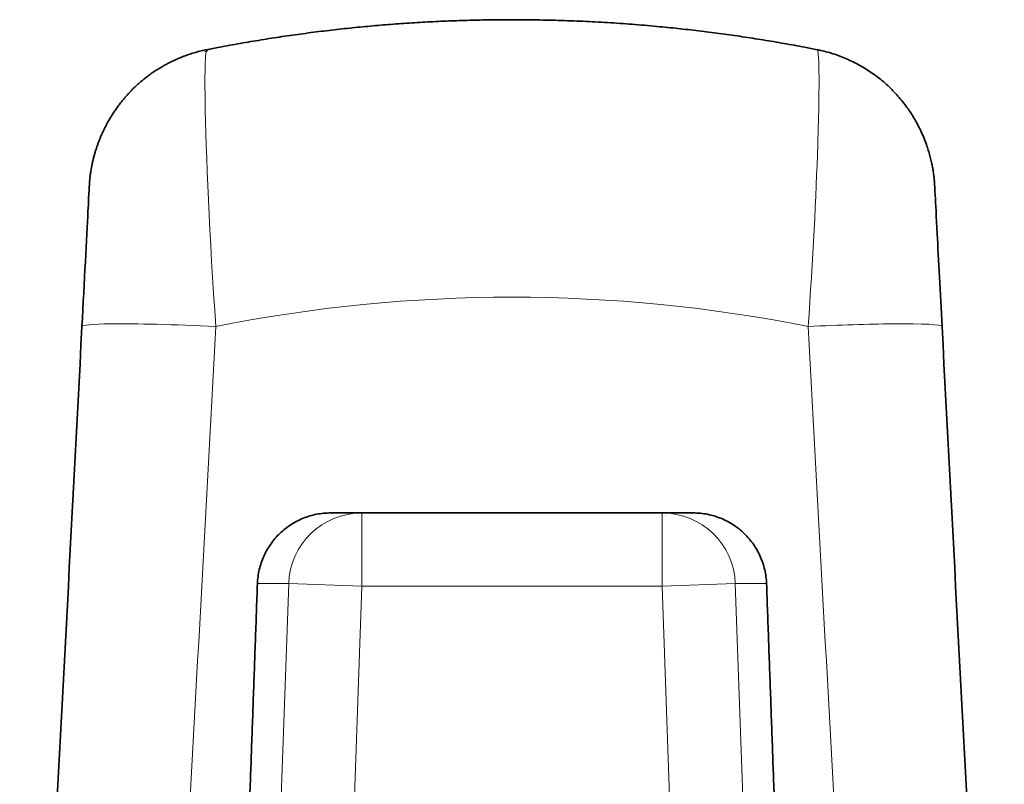
# Model space of a CAD drawing. Units: millimetres. Extents: x 17 to 267, y 18 to 194.
# Drawn here: x 167 to 174, y 123 to 129 of the extents above; entities that cross this region are included whole.
import ezdxf

# ---------------------------------------------------------------- set-up
doc = ezdxf.new("R2010")
doc.units = ezdxf.units.MM
doc.layers.add('1', color=7, linetype='Continuous', true_color=0xffffff)

msp = doc.modelspace()

# ---------------------------------------------------------------- linework, layer by layer
at = {"layer": '1', "color": 18, "linetype": 'Continuous', "lineweight": 35}
msp.add_line((169.5959, 125.1831), (172.0744, 125.1831), dxfattribs=at)
at = {"layer": '1', "color": 8, "linetype": 'Continuous', "lineweight": 18}
for p, q in [((169.8093, 125.1831), (169.8093, 124.6831)), ((171.8609, 124.6831), (171.8609, 125.1831)), ((169.3097, 124.7006), (168.9394, 114.0992)), ((169.0962, 124.7006), (169.3097, 124.7006)), ((169.8093, 124.6831), (169.3097, 124.7006)), ((172.3606, 124.7006), (171.8609, 124.6831)), ((172.7308, 114.0992), (172.3606, 124.7006)), ((172.3606, 124.7006), (172.574, 124.7006)), ((169.4043, 113.0872), (169.8093, 124.6831)), ((169.8093, 124.6831), (171.8609, 124.6831)), ((171.8609, 124.6831), (172.2659, 113.0872))]:
    msp.add_line(p, q, dxfattribs=at)
for centre, major_axis, start_param, end_param in [((169.8093, 124.6831), (0, -0.5), 3.141593, 4.677482), ((171.8609, 124.6831), (0, 0.5), 4.747296, 6.283185)]:
    msp.add_ellipse(centre, major_axis=major_axis, ratio=0.999848, start_param=start_param, end_param=end_param, dxfattribs=at)
at = {"layer": '1', "color": 18, "linetype": 'Continuous', "lineweight": 35}
for points, knots in [([(172.92, 128.3455), (172.8915, 128.3512), (172.8159, 128.3662), (172.6928, 128.3887), (172.5506, 128.4128), (172.4089, 128.4348), (172.2678, 128.4548), (172.1272, 128.4728), (171.9865, 128.489), (171.8366, 128.5042), (171.6775, 128.518), (171.5093, 128.5299), (171.3409, 128.5391), (171.1724, 128.5458), (171.0038, 128.5497), (170.8433, 128.551), (170.6909, 128.55), (170.5467, 128.5471), (170.4025, 128.5422), (170.2584, 128.5354), (170.1153, 128.5268), (169.9732, 128.5163), (169.8321, 128.504), (169.6911, 128.4898), (169.5494, 128.4736), (169.4069, 128.4554), (169.2638, 128.4352), (169.1209, 128.413), (168.9784, 128.3888), (168.8548, 128.3663), (168.7788, 128.3513), (168.7502, 128.3455)], [0, 0, 0, 0, 0.020747, 0.055146, 0.089537, 0.123923, 0.157689, 0.19145, 0.225206, 0.25896, 0.299138, 0.339312, 0.379483, 0.419652, 0.45982, 0.499987, 0.534341, 0.568695, 0.603051, 0.637407, 0.671765, 0.705512, 0.739262, 0.773015, 0.806772, 0.841222, 0.875676, 0.910137, 0.944604, 0.979077, 1, 1, 1, 1]), ([(168.7514, 128.3461), (168.7381, 128.3434), (168.7119, 128.3377), (168.6735, 128.3276), (168.6369, 128.3163), (168.6018, 128.3041), (168.5686, 128.2912), (168.5372, 128.2777), (168.5076, 128.2638), (168.4795, 128.2495), (168.4505, 128.2336), (168.4209, 128.2161), (168.3911, 128.197), (168.3637, 128.178), (168.3386, 128.1594), (168.3157, 128.1412), (168.2949, 128.1238), (168.2761, 128.1071), (168.2593, 128.0913), (168.244, 128.0764), (168.2297, 128.0616), (168.2159, 128.0469), (168.2026, 128.0321), (168.1898, 128.0173), (168.1745, 127.999), (168.157, 127.9769), (168.1379, 127.9512), (168.1201, 127.9257), (168.1038, 127.9008), (168.0884, 127.8758), (168.0735, 127.8498), (168.0584, 127.8216), (168.0433, 127.7913), (168.0308, 127.7638), (168.0207, 127.7397), (168.0128, 127.7197), (168.005, 127.6989), (167.9976, 127.6774), (167.9905, 127.6555), (167.9841, 127.6337), (167.9778, 127.6106), (167.972, 127.587), (167.9668, 127.5632), (167.9626, 127.5415), (167.9592, 127.5221), (167.9566, 127.505), (167.9549, 127.4926), (167.9538, 127.4842), (167.9532, 127.4792), (167.9527, 127.4743), (167.9521, 127.469), (167.9515, 127.4634), (167.9509, 127.4576), (167.9503, 127.4513), (167.9498, 127.4448), (167.9493, 127.4379), (167.9488, 127.4307), (167.9483, 127.4232), (167.948, 127.418), (167.9479, 127.4153)], [0, 0, 0, 0, 0.0288, 0.056715, 0.083745, 0.109891, 0.135151, 0.159099, 0.182193, 0.204434, 0.225822, 0.252327, 0.277401, 0.301051, 0.323284, 0.344109, 0.36354, 0.381592, 0.398281, 0.413707, 0.428617, 0.443205, 0.457483, 0.471465, 0.485164, 0.508492, 0.53106, 0.552934, 0.574217, 0.594051, 0.615257, 0.637834, 0.661782, 0.687101, 0.70191, 0.717151, 0.732823, 0.748925, 0.765458, 0.78177, 0.797133, 0.816038, 0.833275, 0.848847, 0.862752, 0.874993, 0.88557, 0.889189, 0.892896, 0.896852, 0.901185, 0.907707, 0.915219, 0.923812, 0.935626, 0.949129, 0.964351, 0.981306, 1, 1, 1, 1]), ([(173.7223, 127.4179), (173.7223, 127.4181), (173.7222, 127.419), (173.7221, 127.4216), (173.7218, 127.4257), (173.7214, 127.4318), (173.7209, 127.4398), (173.7201, 127.4493), (173.7192, 127.459), (173.7183, 127.4686), (173.7169, 127.4809), (173.715, 127.4958), (173.7119, 127.5179), (173.7074, 127.5444), (173.7007, 127.5774), (173.6923, 127.6126), (173.6819, 127.6498), (173.6689, 127.6903), (173.6528, 127.7338), (173.6332, 127.7798), (173.6114, 127.8247), (173.5875, 127.8684), (173.5616, 127.9108), (173.5336, 127.9518), (173.5036, 127.9915), (173.4717, 128.0296), (173.4379, 128.0661), (173.4022, 128.1009), (173.3647, 128.1338), (173.3256, 128.1647), (173.2849, 128.1937), (173.2429, 128.2206), (173.1996, 128.2454), (173.1551, 128.268), (173.1095, 128.2884), (173.063, 128.3066), (173.0157, 128.3224), (172.9677, 128.3358), (172.9353, 128.3431), (172.919, 128.3464)], [0, 0, 0, 0, 0.000519, 0.003854, 0.007228, 0.010884, 0.017834, 0.025337, 0.032764, 0.040017, 0.047124, 0.060761, 0.07412, 0.097782, 0.12172, 0.150611, 0.179789, 0.209087, 0.247054, 0.28485, 0.322515, 0.360088, 0.397611, 0.435124, 0.472665, 0.510237, 0.547838, 0.585465, 0.623121, 0.6608, 0.698492, 0.736192, 0.773895, 0.811599, 0.849298, 0.88699, 0.924671, 0.962341, 1, 1, 1, 1]), ([(167.9477, 127.4127), (167.949, 127.4372), (167.9414, 127.2915), (167.9138, 126.7645), (167.8976, 126.4559)], [0, 0, 0, 0, 0.428571, 1, 1, 1, 1]), ([(173.7727, 126.4559), (173.7606, 126.6873), (173.7406, 127.0671), (173.725, 127.3654), (173.7223, 127.4171), (173.7223, 127.418)], [0, 0, 0, 0, 0.459569, 0.765948, 1, 1, 1, 1]), ([(169.5959, 125.1831), (169.5637, 125.1831), (169.5319, 125.1801), (169.4851, 125.171), (169.4696, 125.1672), (169.4389, 125.1581), (169.4236, 125.1528), (169.379, 125.1347), (169.3508, 125.12), (169.3107, 125.094), (169.2976, 125.0846), (169.2724, 125.0646), (169.2603, 125.054), (169.2259, 125.0207), (169.2052, 124.9965), (169.1776, 124.9572), (169.1689, 124.9435), (169.1531, 124.9156), (169.1459, 124.9013), (169.1264, 124.8577), (169.1162, 124.8275), (169.1016, 124.7647), (169.0974, 124.7328), (169.0962, 124.7006)], [0, 0, 0, 0, 0.125, 0.125, 0.1875, 0.1875, 0.25, 0.25, 0.375, 0.375, 0.4375, 0.4375, 0.5, 0.5, 0.625, 0.625, 0.6875, 0.6875, 0.75, 0.75, 0.875, 0.875, 1, 1, 1, 1]), ([(172.574, 124.7006), (172.5729, 124.7328), (172.5687, 124.7644), (172.5579, 124.8109), (172.5536, 124.8263), (172.5434, 124.8567), (172.5375, 124.8718), (172.518, 124.9157), (172.5023, 124.9434), (172.4749, 124.9826), (172.4651, 124.9953), (172.4441, 125.0199), (172.4331, 125.0316), (172.3987, 125.0649), (172.3738, 125.0847), (172.3336, 125.1109), (172.3196, 125.1191), (172.2911, 125.1339), (172.2767, 125.1406), (172.2324, 125.1585), (172.2019, 125.1677), (172.1386, 125.18), (172.1066, 125.1831), (172.0744, 125.1831)], [0, 0, 0, 0, 0.125, 0.125, 0.1875, 0.1875, 0.25, 0.25, 0.375, 0.375, 0.4375, 0.4375, 0.5, 0.5, 0.625, 0.625, 0.6875, 0.6875, 0.75, 0.75, 0.875, 0.875, 1, 1, 1, 1])]:
    msp.add_open_spline(points, degree=3, knots=knots, dxfattribs=at)
at = {"layer": '1', "color": 8, "linetype": 'Continuous', "lineweight": 18}
for points in [[(168.7577, 128.337), (168.7497, 128.3355), (168.7417, 128.3339), (168.7337, 128.3321)], [(168.8123, 126.4559), (170.1408, 126.7228), (171.5294, 126.7228), (172.858, 126.4559)], [(168.3704, 118.3402), (168.5176, 121.0455), (168.6649, 123.7507), (168.8123, 126.4559)], [(172.858, 126.4559), (173.0054, 123.7507), (173.1527, 121.0455), (173.2999, 118.3402)]]:
    msp.add_open_spline(points, degree=3, dxfattribs=at)
for points, knots in [([(168.8123, 126.4559), (168.7694, 127.0566), (168.7257, 128.0908), (168.7417, 128.3823), (168.7577, 128.337)], [0, 0, 0, 0, 0.571429, 1, 1, 1, 1]), ([(172.9187, 128.3464), (172.9258, 128.3461), (172.9357, 128.2435), (172.9273, 127.6501), (172.8902, 126.9064), (172.858, 126.4559)], [0, 0, 0, 0, 0.239905, 0.543943, 1, 1, 1, 1]), ([(168.8123, 126.4559), (168.531, 126.4695), (168.0616, 126.4813), (167.8981, 126.4661), (167.8976, 126.4559)], [0, 0, 0, 0, 0.571429, 1, 1, 1, 1]), ([(172.858, 126.4559), (173.069, 126.4661), (173.5483, 126.4813), (173.772, 126.4695), (173.7727, 126.4559)], [0, 0, 0, 0, 0.428571, 1, 1, 1, 1])]:
    msp.add_open_spline(points, degree=3, knots=knots, dxfattribs=at)
at = {"layer": '1', "color": 18, "linetype": 'Continuous', "lineweight": 35}
for points in [[(167.8976, 126.4559), (167.7558, 123.7507), (167.614, 121.0455), (167.4723, 118.3402)], [(174.198, 118.3402), (174.0562, 121.0455), (173.9145, 123.7507), (173.7727, 126.4559)]]:
    msp.add_open_spline(points, degree=3, dxfattribs=at)
for points, weights in [([(168.8686, 118.3402), (168.9831, 121.5414), (169.0962, 124.7006)], [1.8009970888, 1.80540033073, 1.80976693785]), ([(172.574, 124.7006), (172.6871, 121.5414), (172.8017, 118.3402)], [1.80976693785, 1.80540033073, 1.8009970888])]:
    msp.add_rational_spline(points, weights, degree=2, dxfattribs=at)

doc.saveas('drawing.dxf')
